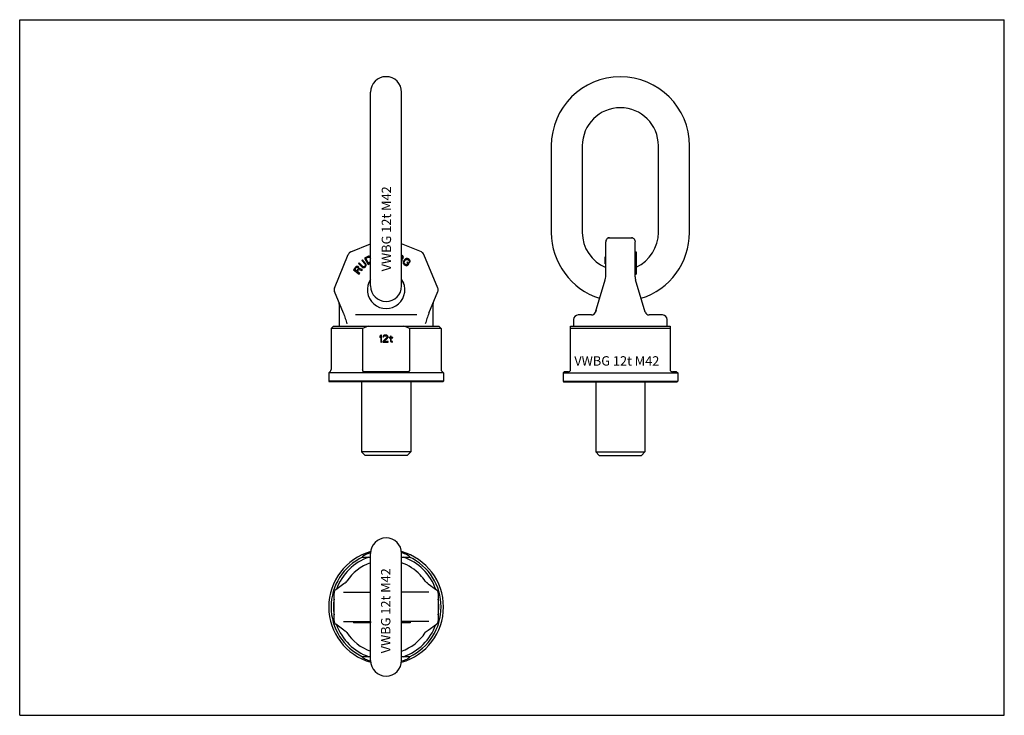
# Model space of a CAD drawing. Units: millimetres. Extents: x 0 to 841, y 0 to 594.
import ezdxf

# ---------------------------------------------------------------- set-up
doc = ezdxf.new("R2010")
doc.units = ezdxf.units.MM
doc.header["$LTSCALE"] = 46.255
doc.layers.get('0').update_dxf_attribs({"linetype": 'CONTINUOUS'})
for name, color, linetype in [('BEZUGSACHSEN', 7, 'CONTINUOUS'), ('FASEN', 7, 'CONTINUOUS'), ('KONSTRUKTIONSELEMENTE', 7, 'CONTINUOUS'), ('RUNDUNGEN', 7, 'CONTINUOUS')]:
    doc.layers.add(name, color=color, linetype=linetype)
doc.styles.get("Standard").update_dxf_attribs({"font": 'txt', "width": 0.7})

msp = doc.modelspace()

# ---------------------------------------------------------------- linework, layer by layer
at = {"color": 7, "linetype": 'CONTINUOUS'}
for p, q in [((0, 0), (0, 594)), ((0, 594), (841, 594)), ((841, 0), (841, 594)), ((525.57, 395.91), (526.57, 395.91)), ((525.57, 395.86), (526.57, 395.86)), ((525.57, 395.62), (526.57, 395.62)), ((525.57, 395.57), (526.57, 395.57)), ((526.57, 395.86), (526.57, 395.62)), ((526.57, 395.57), (526.57, 383.35)), ((292.79, 388.88), (292.24, 388.37)), ((292.24, 388.37), (294.9, 385.45)), ((295.45, 385.95), (292.79, 388.88)), ((297.25, 391.76), (294.65, 390.27)), ((294.65, 390.27), (297.63, 385.06)), ((295.68, 389.97), (297.63, 391.09)), ((297.9, 386.1), (295.68, 389.97)), ((297.86, 391.96), (297.25, 391.76)), ((297.63, 391.09), (298.13, 391.23)), ((298.42, 391.99), (297.86, 391.96)), ((299.72, 387.14), (297.9, 386.1)), ((298.13, 391.23), (298.58, 391.2)), ((299.11, 391.79), (298.42, 391.99)), ((298.58, 391.2), (298.99, 390.99)), ((298.99, 390.99), (299.35, 390.61)), ((299.58, 391.47), (299.11, 391.79)), ((299.35, 390.61), (299.72, 389.97)), ((299.72, 391.31), (299.58, 391.47)), ((326.74, 392.75), (326.22, 392.98)), ((326.22, 392.15), (326.55, 392)), ((326.55, 390.46), (326.22, 390.33)), ((326.22, 387.72), (326.37, 387.89)), ((326.35, 389.71), (326.63, 389.73)), ((326.53, 389.49), (326.35, 389.71)), ((326.37, 387.89), (326.63, 388.48)), ((326.67, 388.88), (326.53, 389.49)), ((326.55, 392), (326.84, 391.73)), ((326.82, 390.76), (326.55, 390.46)), ((326.63, 389.73), (327.18, 390.04)), ((326.63, 388.48), (326.67, 388.88)), ((327.26, 392.38), (326.74, 392.75)), ((326.92, 391), (326.82, 390.76)), ((326.84, 391.73), (326.96, 391.4)), ((326.96, 391.4), (326.92, 391)), ((327.18, 390.04), (327.45, 390.34)), ((327.57, 391.83), (327.26, 392.38)), ((327.45, 390.34), (327.66, 390.81)), ((327.62, 387.17), (327.52, 386.61)), ((327.7, 391.21), (327.57, 391.83)), ((327.9, 387.75), (327.62, 387.17)), ((327.66, 390.81), (327.7, 391.21)), ((329.03, 389.3), (327.9, 387.75)), ((328.3, 386.82), (328.5, 387.31)), ((328.5, 387.31), (329.63, 388.85)), ((329.51, 389.74), (329.03, 389.3)), ((330.01, 390), (329.51, 389.74)), ((329.63, 388.85), (330.04, 389.19)), ((330.72, 390.12), (330.01, 390)), ((330.04, 389.19), (330.47, 389.35)), ((330.47, 389.35), (330.92, 389.33)), ((331.07, 387), (330.61, 386.39)), ((331.27, 390.02), (330.72, 390.12)), ((330.92, 389.33), (331.4, 389.14)), ((332.58, 385.89), (331.07, 387)), ((331.85, 389.76), (331.27, 390.02)), ((331.4, 389.14), (332.3, 388.47)), ((332.76, 389.09), (331.85, 389.76)), ((332.3, 388.47), (332.63, 388.07)), ((332.63, 388.07), (332.78, 387.65)), ((332.78, 387.65), (332.66, 387.26)), ((332.66, 387.26), (333.26, 386.82)), ((333.19, 388.62), (332.76, 389.09)), ((333.44, 388.11), (333.19, 388.62)), ((333.26, 386.82), (333.54, 387.41)), ((333.54, 387.41), (333.44, 388.11)), ((500.07, 385.61), (500.07, 391.58)), ((500.57, 391.58), (500.07, 391.58)), ((500.57, 390.67), (500.07, 390.67)), ((500.57, 389.05), (500.07, 389.05)), ((500.57, 388.15), (500.07, 388.15)), ((525.57, 391.99), (526.57, 391.99)), ((525.57, 391.96), (526.57, 391.96)), ((525.57, 391.76), (526.57, 391.76)), ((525.57, 390.27), (526.57, 390.27)), ((525.57, 388.88), (526.57, 388.88)), ((525.57, 388.37), (526.57, 388.37)), ((286.92, 382.72), (285.17, 380.28)), ((285.17, 380.28), (290.05, 376.8)), ((286.13, 380.52), (287.51, 382.46)), ((287.69, 379.41), (286.13, 380.52)), ((287.38, 383.16), (286.92, 382.72)), ((287.99, 383.34), (287.38, 383.16)), ((287.51, 382.46), (287.83, 382.69)), ((289.07, 381.34), (287.69, 379.41)), ((287.83, 382.69), (288.18, 382.74)), ((288.62, 383.35), (287.99, 383.34)), ((288.18, 382.74), (288.57, 382.62)), ((288.31, 378.96), (289.54, 380.69)), ((290.49, 377.41), (288.31, 378.96)), ((288.57, 382.62), (288.88, 382.4)), ((289, 383.23), (288.62, 383.35)), ((288.88, 382.4), (289.12, 382.07)), ((289.42, 382.93), (289, 383.23)), ((289.18, 381.72), (289.07, 381.34)), ((289.12, 382.07), (289.18, 381.72)), ((289.66, 382.61), (289.42, 382.93)), ((290.02, 386.36), (289.46, 385.85)), ((289.46, 385.85), (292.13, 382.92)), ((289.54, 380.69), (292.31, 379.95)), ((289.86, 382.01), (289.66, 382.61)), ((289.77, 381.45), (289.86, 382.01)), ((292.82, 380.66), (289.77, 381.45)), ((292.68, 383.43), (290.02, 386.36)), ((292.13, 382.92), (292.65, 382.54)), ((292.31, 379.95), (292.82, 380.66)), ((292.65, 382.54), (293.18, 382.33)), ((293.12, 383.13), (292.68, 383.43)), ((293.56, 383.02), (293.12, 383.13)), ((293.18, 382.33), (293.89, 382.28)), ((294.01, 383.08), (293.56, 383.02)), ((293.89, 382.28), (294.43, 382.43)), ((294.46, 383.32), (294.01, 383.08)), ((294.43, 382.43), (294.98, 382.76)), ((294.83, 383.66), (294.46, 383.32)), ((295.12, 384.09), (294.83, 383.66)), ((294.9, 385.45), (295.15, 384.98)), ((294.98, 382.76), (295.35, 383.09)), ((295.22, 384.53), (295.12, 384.09)), ((295.15, 384.98), (295.22, 384.53)), ((295.35, 383.09), (295.73, 383.61)), ((295.79, 385.39), (295.45, 385.95)), ((295.73, 383.61), (295.92, 384.13)), ((295.95, 384.85), (295.79, 385.39)), ((295.92, 384.13), (295.95, 384.85)), ((297.63, 385.06), (299.72, 386.26)), ((327.52, 386.61), (327.62, 385.9)), ((327.62, 385.9), (327.87, 385.4)), ((327.87, 385.4), (328.3, 384.92)), ((328.27, 386.37), (328.3, 386.82)), ((328.42, 385.94), (328.27, 386.37)), ((328.3, 384.92), (329.2, 384.26)), ((328.75, 385.54), (328.42, 385.94)), ((329.66, 384.87), (328.75, 385.54)), ((329.2, 384.26), (329.78, 383.99)), ((330.13, 384.68), (329.66, 384.87)), ((329.78, 383.99), (330.34, 383.9)), ((330.59, 384.66), (330.13, 384.68)), ((330.34, 383.9), (331.04, 384.01)), ((330.92, 384.9), (330.59, 384.66)), ((330.61, 386.39), (331.52, 385.72)), ((331.52, 385.72), (330.92, 384.9)), ((331.04, 384.01), (331.44, 384.35)), ((331.44, 384.35), (332.58, 385.89)), ((500.57, 386.52), (500.07, 386.52)), ((500.57, 385.61), (500.07, 385.61)), ((525.57, 386.36), (526.57, 386.36)), ((525.57, 385.85), (526.57, 385.85)), ((525.57, 383.35), (526.57, 383.35)), ((525.57, 383.34), (526.57, 383.34)), ((525.57, 383.16), (526.57, 383.16)), ((525.57, 382.72), (526.57, 382.72)), ((525.57, 380.28), (526.57, 380.28)), ((526.57, 383.34), (526.57, 376.8)), ((290.05, 376.8), (290.49, 377.41)), ((525.57, 376.8), (526.57, 376.8)), ((308.35, 324.66), (307.6, 323.77)), ((307.6, 323.77), (307.6, 322.75)), ((307.6, 322.75), (308.35, 323.64)), ((309.1, 324.66), (308.35, 324.66)), ((308.35, 323.64), (308.35, 318.66)), ((309.1, 318.66), (309.1, 324.66)), ((313.6, 322.49), (310.1, 319.3)), ((310.35, 323.77), (310.22, 323.26)), ((310.22, 323.26), (310.85, 323.26)), ((310.85, 324.28), (310.35, 323.77)), ((311.35, 324.53), (310.85, 324.28)), ((310.85, 323.26), (311.1, 323.64)), ((311.1, 323.64), (311.47, 323.9)), ((311.1, 319.3), (314.22, 322.11)), ((312.22, 324.66), (311.35, 324.53)), ((311.47, 323.9), (312.1, 324.02)), ((312.1, 324.02), (312.6, 324.02)), ((312.72, 324.66), (312.22, 324.66)), ((312.6, 324.02), (313.22, 323.9)), ((313.47, 324.53), (312.72, 324.66)), ((313.22, 323.9), (313.6, 323.64)), ((313.97, 324.28), (313.47, 324.53)), ((313.6, 323.64), (313.85, 323.26)), ((313.85, 323), (313.6, 322.49)), ((313.85, 323.26), (313.85, 323)), ((314.47, 323.77), (313.97, 324.28)), ((314.22, 322.11), (314.47, 322.49)), ((314.6, 323.26), (314.47, 323.77)), ((314.47, 322.49), (314.6, 323)), ((314.6, 323), (314.6, 323.26)), ((316.6, 322.75), (315.6, 322.75)), ((315.6, 322.75), (315.6, 322.24)), ((315.6, 322.24), (316.6, 322.24)), ((317.22, 323.77), (316.6, 323.77)), ((316.6, 323.77), (316.6, 322.75)), ((316.6, 322.24), (316.6, 319.68)), ((316.6, 319.68), (316.85, 319.17)), ((317.22, 322.75), (317.22, 323.77)), ((318.6, 322.75), (317.22, 322.75)), ((317.22, 322.24), (318.6, 322.24)), ((317.22, 319.94), (317.22, 322.24)), ((317.35, 319.56), (317.22, 319.94)), ((318.6, 322.24), (318.6, 322.75)), ((308.35, 318.66), (309.1, 318.66)), ((310.1, 319.3), (310.1, 318.66)), ((310.1, 318.66), (314.6, 318.66)), ((314.6, 319.3), (311.1, 319.3)), ((314.6, 318.66), (314.6, 319.3)), ((316.85, 319.17), (317.22, 318.92)), ((317.22, 318.92), (317.6, 318.79)), ((317.72, 319.3), (317.35, 319.56)), ((317.6, 318.79), (318.35, 318.66)), ((318.35, 319.17), (317.72, 319.3)), ((318.35, 318.66), (318.35, 319.17)), ((291.97, 284.85), (291.97, 224.85)), ((333.97, 284.85), (333.97, 224.85)), ((492.07, 284.85), (492.07, 224.85)), ((534.07, 284.85), (534.07, 224.85)), ((333.97, 224.85), (291.97, 224.85)), ((291.97, 224.85), (294.97, 221.85)), ((330.97, 221.85), (294.97, 221.85)), ((333.97, 224.85), (330.97, 221.85)), ((492.07, 224.85), (534.07, 224.85)), ((492.07, 224.85), (495.07, 221.85)), ((495.07, 221.85), (531.07, 221.85)), ((534.07, 224.85), (531.07, 221.85)), ((285.17, 80.04), (285.17, 79.04)), ((299.72, 79.04), (285.17, 79.04)), ((286.92, 80.04), (286.92, 79.04)), ((287.38, 80.04), (287.38, 79.04)), ((287.99, 80.04), (287.99, 79.04)), ((288.62, 80.04), (288.62, 79.04)), ((289, 80.04), (289, 79.04)), ((289.42, 80.04), (289.42, 79.04)), ((289.46, 80.04), (289.46, 79.04)), ((290.02, 80.04), (290.02, 79.04)), ((292.24, 80.04), (292.24, 79.04)), ((292.79, 80.04), (292.79, 79.04)), ((294.65, 80.04), (294.65, 79.04)), ((297.25, 80.04), (297.25, 79.04)), ((297.86, 80.04), (297.86, 79.04)), ((298.42, 80.04), (298.42, 79.04)), ((299.11, 80.04), (299.11, 79.04)), ((299.58, 80.04), (299.58, 79.04)), ((333.54, 79.04), (326.22, 79.04)), ((326.74, 80.04), (326.74, 79.04)), ((327.26, 80.04), (327.26, 79.04)), ((327.57, 80.04), (327.57, 79.04)), ((327.7, 80.04), (327.7, 79.04)), ((327.9, 80.04), (327.9, 79.04)), ((329.03, 80.04), (329.03, 79.04)), ((329.51, 80.04), (329.51, 79.04)), ((330.01, 80.04), (330.01, 79.04)), ((330.72, 80.04), (330.72, 79.04)), ((331.27, 80.04), (331.27, 79.04)), ((331.85, 80.04), (331.85, 79.04)), ((332.76, 80.04), (332.76, 79.04)), ((333.19, 80.04), (333.19, 79.04)), ((333.44, 80.04), (333.44, 79.04)), ((333.54, 80.04), (333.54, 79.04)), ((0, 0), (841, 0))]:
    msp.add_line(p, q, dxfattribs=at)
at = {"layer": 'BEZUGSACHSEN', "color": 7, "linetype": 'CONTINUOUS'}
for p, q in [((500.57, 374.5), (500.57, 404.36)), ((525.57, 374.5), (525.57, 404.36)), ((282.82, 395.66), (299.72, 402.66)), ((268.8, 364.88), (280.66, 393.5)), ((357.13, 364.88), (345.28, 393.5)), ((491.76, 344.33), (500.17, 371.87)), ((534.38, 344.33), (525.96, 371.87)), ((276.44, 343.37), (268.8, 361.82)), ((349.49, 343.37), (357.13, 361.82)), ((272.97, 351.17), (272.97, 332.35)), ((352.97, 351.17), (352.97, 332.35)), ((339.2, 341.85), (286.74, 341.85)), ((473.07, 337.85), (473.07, 332.35)), ((488.41, 341.85), (477.07, 341.85)), ((549.07, 341.85), (537.73, 341.85)), ((553.07, 332.35), (553.07, 337.85)), ((267.97, 332.35), (265.97, 330.35)), ((265.97, 330.35), (265.97, 295.18)), ((357.97, 332.35), (359.97, 330.35)), ((359.97, 330.35), (359.97, 295.18)), ((265.38, 293.77), (263.97, 292.35)), ((361.97, 292.35), (263.97, 292.35)), ((263.97, 292.35), (263.97, 285.35)), ((360.55, 293.77), (361.97, 292.35)), ((361.97, 292.35), (361.97, 285.35)), ((465.07, 293.35), (464.07, 292.35)), ((464.07, 292.35), (562.07, 292.35)), ((464.07, 292.35), (464.07, 285.35)), ((561.07, 293.35), (562.07, 292.35)), ((562.07, 292.35), (562.07, 285.35)), ((277.91, 113.02), (277.69, 112.9)), ((278.05, 113.1), (277.9, 113.02)), ((268.5, 104.38), (268.5, 104.38)), ((268.5, 80.7), (268.5, 104.38)), ((276.57, 105.04), (299.72, 105.04)), ((341.78, 105.04), (326.22, 105.04)), ((357.44, 104.38), (357.44, 80.7)), ((268.5, 80.7), (268.5, 80.7)), ((276.94, 72.68), (269.96, 77.83)), ((276.57, 80.04), (299.72, 80.04)), ((349.36, 80.04), (326.22, 80.04)), ((357.44, 80.7), (357.44, 80.7)), ((277.69, 72.18), (277.91, 72.06)), ((277.9, 72.06), (278.04, 71.99)), ((347.89, 71.98), (348.03, 72.06)), ((348.03, 72.06), (348.24, 72.18))]:
    msp.add_line(p, q, dxfattribs=at)
for points in [[(277.69, 112.9), (277.45, 112.75), (277.2, 112.59), (276.94, 112.4), (269.96, 107.25)], [(269.93, 107.23), (269.52, 106.87), (269.13, 106.4), (268.83, 105.88), (268.62, 105.32), (268.51, 104.73), (268.5, 104.38)], [(268.5, 80.7), (268.51, 80.38), (268.62, 79.79), (268.82, 79.22), (269.12, 78.69), (269.51, 78.22), (269.93, 77.85)], [(348.24, 72.18), (348.49, 72.33), (348.74, 72.5), (349, 72.68), (355.98, 77.83)], [(356, 77.85), (356.42, 78.21), (356.8, 78.68), (357.1, 79.2), (357.31, 79.76), (357.42, 80.35), (357.44, 80.7)], [(276.94, 72.68), (277.2, 72.5), (277.45, 72.33), (277.69, 72.18)]]:
    msp.add_lwpolyline(points, dxfattribs=at)
for centre, radius, start, end in [((284.35, 391.97), 4, 112.5, 157.5), ((341.58, 391.97), 4, 22.5, 67.5), ((312.97, 363.35), 16, 145.97161, 34.02839), ((491.57, 374.5), 9, 343.00003, 359.99994), ((534.57, 374.5), 9, 180.00006, 196.99997), ((272.5, 363.35), 4, 157.48933, 202.5), ((353.44, 363.35), 4, 337.5, 22.51067), ((269.97, 351.17), 3, 0.00722, 22.50782), ((355.97, 351.17), 3, 157.49218, 179.99278), ((477.07, 337.85), 4, 90, 180), ((488.41, 345.35), 3.5, 270.00027, 343.0019), ((537.73, 345.35), 3.5, 196.9981, 269.99973), ((549.07, 337.85), 4, 0, 90), ((312.97, 92.54), 49, 105.59194, 254.40806), ((312.97, 92.54), 49, 285.59194, 74.40949), ((312.97, 92.54), 40, 109.36802, 146.83584), ((312.97, 92.54), 40, 43.23393, 70.63198), ((276.14, 116.61), 4, 298.51566, 326.8251), ((276.14, 68.47), 4, 33.1749, 61.48434), ((312.97, 92.54), 40, 213.16416, 250.63951), ((312.97, 92.54), 40, 289.36049, 326.83584), ((349.8, 68.47), 4, 118.51566, 146.8251)]:
    msp.add_arc(centre, radius, start, end, dxfattribs=at)
for points in [[(276.44, 343.37), (277.05, 341.91), (278.12, 338.88), (279.07, 335.82), (279.48, 334.26)], [(349.49, 343.37), (348.89, 341.91), (347.82, 338.88), (346.87, 335.82), (346.45, 334.26)]]:
    msp.add_open_spline(points, degree=3, knots=[0, 0, 0, 0, 0.495036, 1, 1, 1, 1], dxfattribs=at)
at = {"layer": 'FASEN', "color": 7, "linetype": 'CONTINUOUS'}
for p, q in [((263.97, 285.35), (264.47, 284.85)), ((361.97, 285.35), (263.97, 285.35)), ((361.47, 284.85), (264.47, 284.85)), ((361.97, 285.35), (361.47, 284.85)), ((464.07, 285.35), (464.57, 284.85)), ((464.07, 285.35), (562.07, 285.35)), ((464.57, 284.85), (561.57, 284.85)), ((562.07, 285.35), (561.57, 284.85))]:
    msp.add_line(p, q, dxfattribs=at)
at = {"layer": 'KONSTRUKTIONSELEMENTE', "color": 7, "linetype": 'CONTINUOUS'}
for p, q in [((299.72, 366.6), (299.72, 532.1)), ((326.22, 366.6), (326.22, 532.1)), ((454.07, 486.35), (454.07, 412.35)), ((480.57, 486.35), (480.57, 412.35)), ((545.57, 412.35), (545.57, 486.35)), ((572.07, 412.35), (572.07, 486.35)), ((292.9, 330.35), (265.97, 330.35)), ((267.97, 332.35), (357.97, 332.35)), ((292.9, 330.35), (292.9, 295.35)), ((359.97, 330.35), (333.04, 330.35)), ((333.04, 330.35), (333.04, 295.35)), ((470.57, 332.35), (555.57, 332.35)), ((470.57, 295.35), (470.57, 332.35)), ((555.57, 330.35), (470.57, 330.35)), ((555.57, 332.35), (555.57, 295.35)), ((330.96, 293.35), (294.97, 293.35)), ((468.57, 293.35), (465.07, 293.35)), ((561.07, 293.35), (557.57, 293.35)), ((292.9, 135.04), (299.72, 135.04)), ((299.72, 46.79), (299.72, 138.29)), ((326.22, 46.79), (326.22, 138.29)), ((326.22, 135.04), (333.04, 135.04)), ((299.72, 50.04), (292.9, 50.04)), ((333.04, 50.04), (326.22, 50.04))]:
    msp.add_line(p, q, dxfattribs=at)
for centre, radius, start, end in [((312.97, 532.1), 13.25, 0, 180), ((513.07, 486.35), 59, 0, 180), ((513.07, 486.35), 32.5, 0, 180), ((513.07, 412.35), 59, 180, 252.52119), ((513.07, 412.35), 32.5, 180, 247.37871), ((513.07, 412.35), 32.5, 294.55294, 360), ((513.07, 412.35), 59, 287.47881, 360), ((312.97, 366.6), 13.25, 180, 360), ((263.97, 295.18), 2, 315, 360), ((293.86, 295.35), 0.958, 180.04096, 190.36362), ((332.08, 295.35), 0.958, 349.63638, 359.95904), ((361.97, 295.18), 2, 180, 225), ((468.57, 295.35), 2, 270, 360), ((557.57, 295.35), 2, 180, 270), ((312.97, 138.29), 13.25, 0, 180), ((312.97, 92.54), 47, 115.27683, 244.72317), ((312.97, 92.54), 45, 109.18814, 160.25045), ((312.97, 92.54), 48, 106.00914, 112.01537), ((312.97, 92.54), 48, 67.98463, 73.99259), ((312.97, 92.54), 45, 19.74955, 70.81186), ((312.97, 92.54), 47, 295.27683, 64.72317), ((312.97, 92.54), 45, 171.35988, 188.64012), ((312.97, 92.54), 45, 351.35988, 8.64012), ((312.97, 92.54), 45, 199.74955, 250.81186), ((312.97, 92.54), 45, 289.18814, 340.25045), ((312.97, 92.54), 48, 247.98463, 253.99086), ((312.97, 46.79), 13.25, 180, 360), ((312.97, 92.54), 48, 286.00914, 292.01537)]:
    msp.add_arc(centre, radius, start, end, dxfattribs=at)
for points in [[(298.18, 332.35), (296.39, 331.76), (294.63, 331.09), (292.9, 330.35)], [(333.04, 330.35), (331.31, 331.09), (329.55, 331.76), (327.76, 332.35)]]:
    msp.add_open_spline(points, degree=3, dxfattribs=at)
for points, knots in [([(293.19, 293.77), (293.15, 293.86), (293.09, 294.06), (293.02, 294.54), (292.96, 294.92), (292.91, 295.18)], [0, 0, 0, 0, 0.204772, 0.445262, 1, 1, 1, 1]), ([(333.02, 295.18), (332.97, 294.92), (332.92, 294.54), (332.84, 294.06), (332.78, 293.86), (332.75, 293.77)], [0, 0, 0, 0, 0.554738, 0.795228, 1, 1, 1, 1]), ([(294.97, 293.35), (294.8, 293.35), (294.46, 293.36), (294.04, 293.39), (293.72, 293.45), (293.45, 293.53), (293.24, 293.65), (293.19, 293.77)], [0, 0, 0, 0, 0.276522, 0.543338, 0.670892, 0.792134, 1, 1, 1, 1]), ([(332.75, 293.77), (332.69, 293.65), (332.49, 293.53), (332.22, 293.45), (331.9, 293.39), (331.48, 293.36), (331.13, 293.35), (330.96, 293.35)], [0, 0, 0, 0, 0.207992, 0.329233, 0.456769, 0.723535, 1, 1, 1, 1]), ([(292.91, 135.05), (292.92, 135.05), (292.94, 135.06), (292.96, 135.09), (292.97, 135.11)], [0, 0, 0, 0, 0.215412, 1, 1, 1, 1]), ([(292.97, 135.11), (292.99, 135.14), (293.03, 135.23), (293.09, 135.47), (293.14, 135.68), (293.19, 135.82)], [0, 0, 0, 0, 0.15994, 0.382021, 1, 1, 1, 1]), ([(293.19, 135.82), (293.22, 135.9), (293.31, 136.05), (293.57, 136.3), (293.95, 136.56), (294.45, 136.82), (294.8, 136.97), (294.97, 137.04)], [0, 0, 0, 0, 0.111349, 0.232445, 0.485047, 0.742045, 1, 1, 1, 1]), ([(330.96, 137.04), (331.14, 136.97), (331.48, 136.82), (331.98, 136.56), (332.37, 136.3), (332.62, 136.05), (332.72, 135.9), (332.75, 135.82)], [0, 0, 0, 0, 0.257949, 0.514942, 0.767549, 0.888644, 1, 1, 1, 1]), ([(332.75, 135.82), (332.78, 135.72), (332.83, 135.55), (332.89, 135.31), (332.94, 135.15), (332.99, 135.06), (333.02, 135.05)], [0, 0, 0, 0, 0.374256, 0.668851, 0.875372, 1, 1, 1, 1]), ([(293.19, 49.26), (293.16, 49.36), (293.11, 49.54), (293.05, 49.77), (293, 49.93), (292.95, 50.02), (292.91, 50.03)], [0, 0, 0, 0, 0.374256, 0.668852, 0.875373, 1, 1, 1, 1]), ([(294.97, 48.04), (294.8, 48.11), (294.45, 48.26), (293.95, 48.52), (293.57, 48.78), (293.31, 49.03), (293.22, 49.18), (293.19, 49.26)], [0, 0, 0, 0, 0.257995, 0.515032, 0.767652, 0.888728, 1, 1, 1, 1]), ([(332.75, 49.26), (332.72, 49.18), (332.62, 49.03), (332.37, 48.78), (331.98, 48.52), (331.48, 48.26), (331.14, 48.11), (330.96, 48.04)], [0, 0, 0, 0, 0.111379, 0.232485, 0.485077, 0.74206, 1, 1, 1, 1]), ([(332.96, 49.98), (332.94, 49.94), (332.91, 49.85), (332.87, 49.69), (332.81, 49.49), (332.77, 49.34), (332.75, 49.26)], [0, 0, 0, 0, 0.159783, 0.381793, 0.663855, 1, 1, 1, 1]), ([(333.02, 50.03), (333.02, 50.03), (332.99, 50.02), (332.98, 49.99), (332.96, 49.98)], [0, 0, 0, 0, 0.215576, 1, 1, 1, 1])]:
    msp.add_open_spline(points, degree=3, knots=knots, dxfattribs=at)
at = {"layer": 'RUNDUNGEN', "color": 7, "linetype": 'CONTINUOUS'}
for p, q in [((502.64, 407.82), (523.5, 407.82)), ((502.64, 407.82), (502.64, 407.82)), ((523.5, 407.82), (523.5, 407.82)), ((282.82, 395.66), (299.72, 402.66)), ((343.12, 395.66), (326.22, 402.66)), ((492.29, 346.09), (491.76, 344.33)), ((348.03, 113.02), (347.89, 113.1)), ((348.24, 112.9), (348.03, 113.02)), ((349, 112.4), (355.98, 107.25)), ((349.36, 105.04), (341.78, 105.04)), ((357.44, 104.38), (357.44, 104.38))]:
    msp.add_line(p, q, dxfattribs=at)
for points in [[(349, 112.4), (348.74, 112.59), (348.49, 112.75), (348.24, 112.9)], [(357.44, 104.38), (357.42, 104.7), (357.32, 105.29), (357.11, 105.86), (356.81, 106.39), (356.43, 106.86), (356, 107.23)]]:
    msp.add_lwpolyline(points, dxfattribs=at)
for centre, radius, start, end in [((341.58, 391.97), 4, 22.5, 67.5), ((312.97, 363.35), 16, 19.62135, 32.05392), ((488.41, 345.35), 3.5, 270.00027, 305.88447), ((488.41, 345.35), 3.5, 307.5375, 342.99972), ((312.97, 92.54), 40, 33.16416, 43.23393), ((349.8, 116.61), 4, 213.1749, 241.48434)]:
    msp.add_arc(centre, radius, start, end, dxfattribs=at)
for points, knots in [([(502.64, 407.82), (502.32, 407.67), (501.73, 407.26), (500.85, 406.14), (500.57, 405.06), (500.57, 404.36)], [0, 0, 0, 0, 0.250891, 0.502007, 1, 1, 1, 1]), ([(504.07, 407.52), (503.95, 407.57), (503.49, 407.73), (503, 407.82), (502.64, 407.82)], [0, 0, 0, 0, 0.262842, 1, 1, 1, 1]), ([(523.5, 407.82), (523.38, 407.82), (522.89, 407.79), (522.41, 407.66), (522.07, 407.52)], [0, 0, 0, 0, 0.238752, 1, 1, 1, 1]), ([(523.5, 407.82), (523.81, 407.67), (524.4, 407.26), (525.28, 406.14), (525.57, 405.06), (525.57, 404.36)], [0, 0, 0, 0, 0.250891, 0.502007, 1, 1, 1, 1])]:
    msp.add_open_spline(points, degree=3, knots=knots, dxfattribs=at)

# ---------------------------------------------------------------- texts
at = {"color": 5, "linetype": 'CONTINUOUS', "char_height": 8, "width": 79.0476, "attachment_point": 1, "rotation": 90, "line_spacing_factor": 0.9}
for insert in [(309.2, 379.07), (308.63, 52.94)]:
    msp.add_mtext('VWBG 12t M42', dxfattribs=dict(at, insert=insert))
at = {"color": 5, "linetype": 'CONTINUOUS', "insert": (473.71, 306.62), "char_height": 8, "width": 79.0476, "attachment_point": 1, "line_spacing_factor": 0.9}
msp.add_mtext('VWBG 12t M42', dxfattribs=at)

doc.saveas('drawing.dxf')
